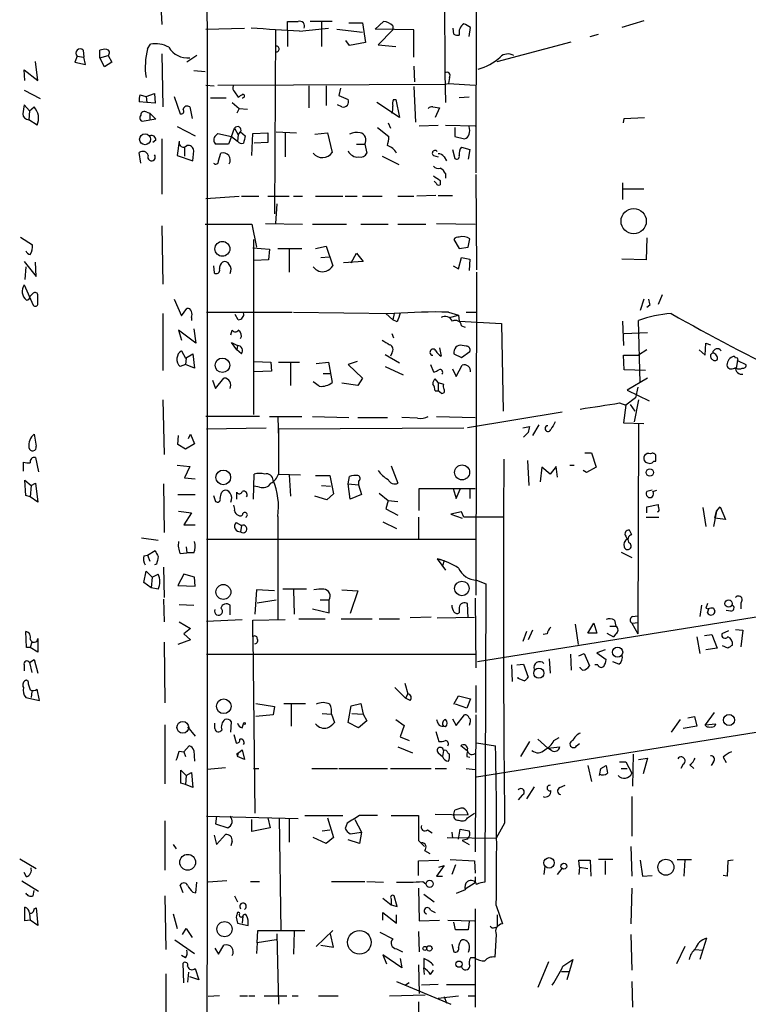
# Model space of a CAD drawing. Extents: x 12 to 744, y 11 to 879.
# Drawn here: x 430 to 511, y 653 to 763 of the extents above; entities that cross this region are included whole.
import ezdxf

# ---------------------------------------------------------------- set-up
doc = ezdxf.new("R2010")
doc.units = 0
doc.header["$MEASUREMENT"] = 0
doc.layers.add('MAIN', color=5, linetype='CONTINUOUS')

msp = doc.modelspace()

# ---------------------------------------------------------------- linework, layer by layer
at = {"layer": 'MAIN'}
for p, q in [((480.9067, 795.1893), (480.822, 746.3366)), ((477.1813, 792.734), (477.3507, 757.5126)), ((445.516, 765.7253), (445.6853, 762.9313)), ((459.74, 762.254), (459.74, 763.27)), ((464.7353, 763.27), (462.28, 763.27)), ((463.55, 763.1853), (463.55, 760.476)), ((469.5613, 762.4233), (470.4927, 763.27)), ((499.618, 763.3546), (497.1627, 762.5926)), ((450.596, 762.4233), (454.914, 762.508)), ((458.3853, 762.3386), (458.3007, 741.7646)), ((459.74, 762.254), (459.74, 760.476)), ((461.0947, 762.1693), (464.312, 762.508)), ((465.2433, 762.4233), (468.122, 762.0846)), ((466.598, 763.1006), (468.122, 763.1006)), ((468.122, 763.1006), (468.4607, 760.8993)), ((473.8793, 762.3386), (469.5613, 762.4233)), ((471.5087, 762.3386), (469.9, 760.6453)), ((471.5087, 762.762), (471.5087, 762.3386)), ((473.8793, 759.2906), (473.8793, 762.3386)), ((478.3667, 761.8306), (478.282, 762.508)), ((480.06, 761.5766), (480.2293, 762.5926)), ((466.6827, 760.5606), (466.2593, 761.1533)), ((483.1927, 758.7826), (491.49, 760.984)), ((493.6067, 761.5766), (494.538, 761.8306)), ((436.88, 760.0526), (436.9647, 759.2906)), ((438.7427, 759.206), (438.7427, 760.0526)), ((444.0767, 760.222), (444.4153, 760.73)), ((468.4607, 760.8993), (466.6827, 760.5606)), ((469.9, 760.6453), (471.8473, 760.476)), ((431.8, 756.666), (431.546, 758.7826)), ((436.2027, 759.3753), (435.9487, 758.698)), ((436.2027, 759.3753), (436.9647, 759.2906)), ((437.134, 758.444), (436.9647, 759.2906)), ((438.7427, 759.206), (439.674, 759.46)), ((439.2507, 758.19), (438.7427, 759.206)), ((439.674, 759.46), (440.0973, 758.698)), ((445.6853, 759.6293), (445.77, 753.7026)), ((449.58, 759.46), (448.4793, 758.698)), ((430.3607, 756.666), (430.276, 757.8513)), ((430.276, 757.8513), (431.8, 756.666)), ((435.9487, 758.698), (437.134, 758.444)), ((440.0973, 758.698), (439.2507, 758.19)), ((449.2413, 757.7666), (450.5113, 757.682)), ((473.8793, 758.2746), (473.964, 756.4966)), ((477.3507, 757.5126), (477.4353, 754.2106)), ((477.8587, 757.0046), (477.774, 756.3273)), ((430.276, 755.5653), (432.054, 754.634)), ((450.596, 756.158), (451.5273, 756.0733)), ((451.9507, 756.158), (477.3507, 756.2426)), ((462.1107, 756.0733), (462.1107, 753.618)), ((464.058, 756.0733), (464.058, 753.872)), ((465.6667, 755.8193), (465.4973, 754.9726)), ((473.8793, 755.9886), (474.0487, 752.0093)), ((477.3507, 756.2426), (477.774, 756.3273)), ((477.774, 756.3273), (480.7373, 756.158)), ((443.23, 755.0573), (443.9073, 754.888)), ((443.9073, 754.888), (444.8387, 755.2266)), ((443.9073, 754.888), (443.992, 754.2106)), ((444.8387, 755.2266), (444.9233, 754.126)), ((447.04, 754.888), (447.7173, 752.9406)), ((451.104, 754.7186), (452.882, 754.7186)), ((453.8133, 755.396), (454.2367, 754.8033)), ((465.4973, 754.9726), (466.5133, 754.5493)), ((471.5933, 754.5493), (471.8473, 754.5493)), ((471.8473, 754.5493), (472.2707, 752.5173)), ((480.06, 754.8033), (478.9593, 754.7186)), ((430.8687, 753.2793), (430.276, 753.9566)), ((430.8687, 753.2793), (430.784, 752.2633)), ((430.8687, 753.2793), (431.3767, 753.7026)), ((443.992, 754.2106), (443.1453, 754.2953)), ((444.9233, 754.126), (443.992, 754.2106)), ((448.818, 753.7026), (449.072, 752.4326)), ((453.5593, 754.2106), (454.3213, 753.5333)), ((454.3213, 753.5333), (454.0673, 753.0253)), ((454.3213, 753.5333), (455.2527, 753.4486)), ((465.836, 753.7026), (465.328, 753.9566)), ((472.2707, 752.5173), (469.7307, 754.2106)), ((475.996, 753.7026), (476.758, 753.618)), ((476.758, 753.618), (476.25, 752.5173)), ((431.7153, 751.6706), (430.784, 752.2633)), ((445.008, 752.348), (443.484, 752.094)), ((443.992, 753.11), (444.3307, 753.0253)), ((444.3307, 753.0253), (444.3307, 752.348)), ((444.3307, 753.0253), (445.008, 752.348)), ((497.332, 751.9246), (497.4167, 752.4326)), ((497.4167, 752.4326), (499.7027, 752.5173)), ((447.3787, 751.5013), (449.4107, 750.4853)), ((453.4747, 750.4006), (453.8133, 751.332)), ((453.8133, 751.332), (454.2367, 750.57)), ((469.8153, 751.4166), (471.0853, 750.4006)), ((471.0007, 751.9246), (471.2547, 751.332)), ((474.472, 751.586), (476.5887, 751.6706)), ((477.4353, 751.6706), (480.7373, 751.586)), ((478.4513, 751.4166), (478.4513, 750.4006)), ((445.008, 749.9773), (444.6693, 749.7233)), ((445.6853, 750.1466), (445.6853, 743.966)), ((451.6967, 750.4853), (451.9507, 750.7393)), ((451.9507, 750.7393), (453.4747, 750.4006)), ((453.4747, 750.4006), (453.136, 749.554)), ((453.4747, 750.4006), (454.152, 749.8926)), ((454.2367, 750.57), (454.152, 749.8926)), ((454.2367, 750.57), (454.4907, 750.9086)), ((454.4907, 750.9086), (454.9987, 750.4853)), ((455.7607, 748.284), (455.8453, 750.7393)), ((455.8453, 750.7393), (457.5387, 750.824)), ((457.5387, 750.824), (457.5387, 749.7233)), ((458.47, 750.9086), (460.756, 750.824)), ((459.486, 750.824), (459.486, 748.1146)), ((462.788, 750.6546), (464.2273, 750.824)), ((464.2273, 750.824), (464.7353, 748.6226)), ((478.4513, 750.4006), (479.552, 750.1466)), ((447.6327, 749.8926), (447.3787, 748.284)), ((448.2253, 749.1306), (448.2253, 748.1993)), ((453.136, 749.554), (451.6967, 749.554)), ((457.5387, 749.7233), (456.0147, 749.6386)), ((467.4447, 749.554), (468.376, 749.554)), ((468.376, 749.554), (468.63, 748.538)), ((478.1973, 748.9613), (478.4513, 747.9453)), ((479.2133, 749.2153), (480.1447, 748.9613)), ((480.1447, 748.9613), (479.9753, 747.8606)), ((443.3147, 747.4373), (443.1453, 748.6226)), ((447.3787, 748.284), (449.1567, 747.6913)), ((449.1567, 747.6913), (449.2413, 748.792)), ((452.0353, 747.6913), (452.2893, 748.538)), ((470.3233, 748.1993), (472.186, 747.268)), ((476.0807, 748.284), (476.5887, 748.1146)), ((477.266, 748.1146), (477.52, 747.6913)), ((477.4353, 746.252), (477.4353, 745.744)), ((480.822, 746.1673), (480.9067, 735.4993)), ((476.3347, 745.236), (476.1653, 745.4053)), ((476.8427, 745.49), (476.8427, 744.982)), ((497.2473, 745.236), (497.2473, 743.3733)), ((497.332, 744.5586), (499.618, 744.5586)), ((450.596, 743.458), (454.3213, 743.712)), ((454.5753, 743.712), (456.5227, 743.712)), ((457.5387, 743.712), (459.9093, 743.712)), ((460.4173, 743.712), (461.4333, 743.712)), ((462.8727, 743.712), (465.9207, 743.712)), ((466.1747, 743.712), (467.5293, 743.712)), ((468.122, 743.712), (470.3233, 743.712)), ((472.1013, 743.712), (473.8793, 743.712)), ((476.3347, 743.7966), (474.218, 743.712)), ((476.5887, 743.7966), (478.1973, 743.7966)), ((458.5547, 742.8653), (458.3853, 740.664)), ((445.6853, 740.41), (445.77, 733.8906)), ((450.5113, 740.5793), (455.7607, 740.5793)), ((455.7607, 740.5793), (456.2687, 738.0393)), ((457.2847, 740.664), (461.4333, 740.5793)), ((462.534, 740.5793), (466.344, 740.5793)), ((467.9527, 740.5793), (471.0007, 740.5793)), ((472.1013, 740.5793), (475.234, 740.5793)), ((476.4193, 740.664), (480.7373, 740.5793)), ((429.8527, 739.14), (431.2073, 738.2933)), ((479.9753, 738.0393), (480.1447, 738.9706)), ((499.9567, 739.0553), (499.872, 736.6)), ((455.8453, 737.9546), (457.708, 737.7853)), ((455.93, 738.886), (455.93, 719.328)), ((458.6393, 737.87), (461.3487, 737.87)), ((459.9093, 737.87), (459.9093, 735.2453)), ((462.8727, 737.87), (464.058, 738.124)), ((464.058, 738.124), (464.82, 735.9226)), ((478.3667, 738.886), (478.9593, 737.87)), ((478.9593, 737.87), (479.9753, 738.0393)), ((457.708, 737.7853), (457.6233, 736.6)), ((463.4653, 736.854), (464.3967, 736.9386)), ((466.852, 736.2613), (467.4447, 737.362)), ((467.4447, 737.362), (468.2067, 736.4306)), ((478.8747, 735.584), (479.2133, 736.854)), ((479.2133, 736.854), (480.1447, 736.6846)), ((430.276, 736.4306), (431.6307, 734.7373)), ((430.4453, 735.838), (430.3607, 734.3986)), ((431.6307, 734.7373), (431.546, 736.346)), ((451.4427, 735.9226), (451.5273, 735.1606)), ((457.6233, 736.6), (456.0147, 736.5153)), ((468.2067, 736.4306), (466.0053, 736.2613)), ((478.282, 735.9226), (478.8747, 735.584)), ((480.1447, 736.6846), (480.06, 735.4146)), ((499.872, 736.6), (497.1627, 736.6846)), ((480.9067, 735.2453), (480.822, 699.0926)), ((430.276, 733.806), (431.292, 731.52)), ((431.2073, 732.79), (430.9533, 732.536)), ((431.8, 731.6893), (431.8, 732.7053)), ((501.65, 732.7053), (501.2267, 731.6046)), ((447.04, 732.1973), (447.8867, 730.3346)), ((447.8867, 730.3346), (448.4793, 731.1813)), ((499.618, 732.1973), (499.1947, 730.9273)), ((500.2953, 731.52), (499.9567, 731.266)), ((445.77, 730.5886), (445.77, 724.2386)), ((448.9873, 730.1653), (448.9873, 729.8266)), ((450.6807, 730.758), (460.248, 730.758)), ((454.2367, 729.9113), (453.898, 730.504)), ((460.4173, 730.758), (471.678, 730.5886)), ((470.7467, 730.5886), (471.5087, 729.9113)), ((471.678, 730.5886), (471.5087, 729.9113)), ((477.774, 730.758), (478.8747, 730.4193)), ((477.8587, 730.1653), (478.8747, 730.4193)), ((478.8747, 730.4193), (478.9593, 729.742)), ((479.7213, 730.758), (480.822, 730.758)), ((472.0167, 729.6573), (471.5087, 729.9113)), ((478.9593, 729.742), (483.7007, 729.488)), ((479.2133, 729.234), (479.6367, 729.0646)), ((483.7007, 729.488), (483.87, 719.6666)), ((497.2473, 729.742), (497.332, 727.0326)), ((499.1947, 722.884), (499.0253, 729.8266)), ((449.4953, 727.2866), (447.548, 728.726)), ((447.548, 728.726), (447.8867, 727.6253)), ((449.2413, 728.8953), (449.4953, 727.2866)), ((453.39, 728.218), (453.5593, 728.726)), ((471.424, 728.3873), (471.5933, 727.8793)), ((497.4167, 728.3873), (500.0413, 728.472)), ((454.0673, 726.5246), (453.4747, 727.3713)), ((453.4747, 727.3713), (454.152, 727.0326)), ((454.152, 727.0326), (454.0673, 726.5246)), ((476.758, 726.7786), (476.9273, 725.8473)), ((479.7213, 726.948), (479.298, 727.0326)), ((506.476, 725.932), (506.5607, 727.2866)), ((506.5607, 727.2866), (507.0687, 727.1173)), ((447.8867, 726.44), (448.31, 725.5933)), ((448.31, 725.5933), (449.1567, 726.1013)), ((449.1567, 726.1013), (449.326, 724.4926)), ((454.5753, 726.1013), (454.0673, 726.5246)), ((470.662, 726.0166), (472.2707, 725.0853)), ((471.424, 726.186), (471.2547, 725.8473)), ((478.3667, 726.1013), (479.2133, 725.678)), ((479.2133, 725.678), (480.1447, 726.3553)), ((497.4167, 724.3233), (497.332, 725.932)), ((497.332, 725.932), (499.0253, 725.932)), ((499.9567, 726.5246), (499.0253, 725.932)), ((505.7987, 726.5246), (506.476, 725.932)), ((448.31, 724.916), (447.7173, 724.662)), ((448.3947, 725.5933), (448.31, 724.916)), ((449.326, 724.4926), (448.31, 724.916)), ((456.0147, 725.2546), (457.8773, 725.17)), ((457.8773, 725.17), (457.962, 724.154)), ((458.724, 725.17), (461.0947, 725.17)), ((460.0787, 725.0853), (460.0787, 722.5453)), ((462.9573, 725.0006), (464.312, 725.17)), ((464.312, 725.17), (464.7353, 722.884)), ((467.5293, 725.2546), (466.5133, 724.916)), ((466.5133, 724.916), (468.122, 723.392)), ((470.662, 724.662), (472.694, 723.7306)), ((475.742, 724.916), (476.0807, 724.0693)), ((478.6207, 723.5613), (479.298, 724.8313)), ((510.1167, 725.3393), (509.9473, 724.4926)), ((510.1167, 725.3393), (511.048, 724.916)), ((457.962, 724.154), (456.0147, 724.0693)), ((463.7193, 723.9), (464.4813, 723.9)), ((478.1973, 724.408), (478.6207, 723.5613)), ((499.7873, 724.2386), (497.4167, 724.3233)), ((451.358, 723.138), (451.6967, 722.2066)), ((451.6967, 722.2066), (452.628, 723.392)), ((463.296, 722.4606), (462.6187, 722.9686)), ((467.614, 722.5453), (465.836, 722.7993)), ((468.122, 723.392), (467.614, 722.5453)), ((476.5887, 722.884), (476.25, 723.3073)), ((476.5887, 722.884), (476.5887, 721.9526)), ((476.5887, 722.884), (477.1813, 722.7146)), ((500.0413, 723.392), (497.7553, 722.0373)), ((498.9407, 722.376), (498.6867, 721.1906)), ((476.25, 721.9526), (476.5887, 721.9526)), ((476.9273, 721.6986), (476.5887, 721.9526)), ((497.7553, 722.0373), (500.2107, 720.852)), ((445.77, 720.9366), (445.9393, 714.8406)), ((496.9087, 720.598), (497.586, 720.344)), ((497.586, 720.344), (497.332, 718.3966)), ((498.6867, 721.1906), (497.586, 720.344)), ((498.094, 720.4286), (498.602, 719.6666)), ((499.0253, 720.9366), (498.5173, 718.4813)), ((456.6073, 719.074), (450.596, 719.074)), ((457.708, 719.074), (461.3487, 719.074)), ((462.534, 719.074), (466.598, 718.9893)), ((476.4193, 719.074), (480.7373, 718.9893)), ((490.474, 719.582), (479.8907, 717.804)), ((480.9067, 678.7726), (734.06, 719.328)), ((458.6393, 718.9893), (458.724, 716.6186)), ((467.614, 718.9893), (470.916, 718.9893)), ((474.3027, 718.9046), (472.5247, 718.9893)), ((486.0713, 717.804), (486.8333, 717.9733)), ((487.8493, 718.1426), (487.172, 716.9573)), ((497.332, 718.3966), (499.618, 718.312)), ((499.0253, 718.312), (498.9407, 694.7746)), ((431.3767, 717.1266), (431.6307, 715.772)), ((447.4633, 715.9413), (447.548, 716.9573)), ((448.6487, 716.6186), (448.9027, 717.1266)), ((448.9027, 717.1266), (449.326, 716.026)), ((450.6807, 717.7193), (457.3693, 717.804)), ((458.724, 717.7193), (479.4673, 717.804)), ((458.724, 717.7193), (458.724, 712.6393)), ((486.664, 717.296), (486.156, 716.788)), ((448.31, 715.4333), (447.4633, 715.9413)), ((449.326, 716.026), (448.31, 715.4333)), ((493.014, 715.01), (493.776, 715.01)), ((493.776, 715.01), (494.284, 713.4013)), ((430.1913, 712.978), (430.1913, 713.994)), ((431.546, 714.502), (431.8847, 712.8933)), ((447.3787, 713.6553), (448.818, 713.486)), ((471.3393, 713.5706), (472.1013, 711.6233)), ((486.5793, 714.1633), (486.7487, 711.3693)), ((491.3207, 713.6553), (491.8287, 713.6553)), ((500.7187, 714.0786), (500.9727, 714.0786)), ((448.818, 713.486), (448.2253, 712.216)), ((455.93, 709.8453), (456.0147, 712.6393)), ((458.724, 712.6393), (461.1793, 712.5546)), ((459.9093, 712.5546), (460.0787, 710.184)), ((462.8727, 712.47), (464.4813, 712.47)), ((464.4813, 712.47), (464.9047, 710.438)), ((488.188, 713.4013), (488.0187, 711.7926)), ((489.1193, 712.6393), (488.188, 713.4013)), ((489.7967, 713.486), (489.1193, 712.6393)), ((489.966, 712.3006), (489.7967, 713.486)), ((493.1833, 712.8086), (492.8447, 713.0626)), ((494.284, 713.4013), (493.1833, 712.8086)), ((430.4453, 710.2686), (430.3607, 711.962)), ((430.3607, 711.962), (431.038, 711.3693)), ((431.038, 711.3693), (430.9533, 710.0993)), ((431.038, 711.3693), (431.546, 711.6233)), ((431.546, 711.6233), (431.8, 709.5066)), ((445.8547, 711.5386), (445.9393, 706.12)), ((448.2253, 712.216), (449.4107, 712.1313)), ((463.55, 711.3693), (464.566, 711.2846)), ((466.5133, 711.5386), (466.6827, 712.3853)), ((466.5133, 711.5386), (467.6987, 711.454)), ((466.7673, 709.8453), (466.5133, 711.5386)), ((467.6987, 711.8773), (467.6987, 711.454)), ((467.6987, 711.454), (468.0373, 710.3533)), ((430.9533, 710.0993), (430.4453, 710.2686)), ((447.4633, 710.3533), (449.4107, 710.3533)), ((451.4427, 710.2686), (451.6967, 709.5913)), ((452.374, 710.6073), (452.5433, 710.7766)), ((454.0673, 709.8453), (454.0673, 710.6073)), ((456.6073, 711.2), (456.0147, 711.2846)), ((464.9047, 710.438), (464.1427, 709.7606)), ((468.0373, 710.3533), (466.7673, 709.8453)), ((469.9847, 710.5226), (471.0007, 709.676)), ((474.472, 708.5753), (474.472, 711.0306)), ((474.472, 711.0306), (480.7373, 711.0306)), ((478.282, 711.0306), (478.6207, 709.93)), ((478.6207, 709.93), (479.044, 710.946)), ((480.1447, 711.0306), (480.1447, 709.93)), ((500.5493, 710.8613), (499.9567, 710.692)), ((500.634, 710.692), (501.0573, 710.8613)), ((431.8, 709.5066), (430.9533, 710.0993)), ((464.1427, 709.7606), (462.788, 710.184)), ((471.0007, 709.676), (470.7467, 708.7446)), ((471.0007, 709.676), (472.1013, 709.5913)), ((499.9567, 708.9986), (501.2267, 709.2526)), ((447.548, 708.4906), (448.9873, 708.3213)), ((448.9873, 708.3213), (448.1407, 706.9666)), ((470.7467, 708.7446), (472.1013, 708.0673)), ((479.2133, 708.406), (478.028, 708.152)), ((478.028, 708.152), (479.298, 707.7286)), ((479.4673, 707.8133), (479.2133, 708.406)), ((499.9567, 708.3213), (499.9567, 708.9986)), ((506.222, 708.914), (506.5607, 706.7973)), ((507.746, 708.4906), (507.4073, 706.7973)), ((507.5767, 707.7286), (507.746, 708.4906)), ((507.746, 708.4906), (508.1693, 708.9986)), ((508.1693, 708.9986), (508.762, 707.5593)), ((448.1407, 706.9666), (449.4107, 706.9666)), ((453.9827, 707.2206), (454.5753, 706.882)), ((458.6393, 707.898), (458.6393, 696.3833)), ((470.408, 707.3053), (471.932, 706.5433)), ((474.3873, 707.8133), (474.3873, 705.4426)), ((580.9827, 707.7286), (480.9913, 691.642)), ((499.872, 707.8133), (501.3113, 707.8133)), ((508.762, 707.5593), (507.5767, 707.7286)), ((454.5753, 706.882), (454.4907, 706.2046)), ((498.2633, 705.866), (498.0093, 706.374)), ((443.3993, 705.5273), (445.262, 705.2733)), ((450.6807, 705.358), (480.7373, 705.358)), ((497.586, 705.6966), (497.7553, 705.358)), ((444.0767, 703.58), (444.9233, 704.088)), ((447.7173, 703.7493), (448.4793, 703.834)), ((448.3947, 704.5113), (448.4793, 703.834)), ((449.2413, 703.834), (448.4793, 703.834)), ((497.078, 703.9186), (498.2633, 703.326)), ((443.6533, 703.4953), (444.0767, 703.58)), ((444.0767, 703.58), (444.3307, 702.9026)), ((445.0927, 702.564), (444.8387, 702.4793)), ((476.504, 703.1566), (477.266, 702.9873)), ((476.504, 703.1566), (477.4353, 701.8866)), ((477.266, 702.9873), (477.0967, 702.3946)), ((443.6533, 700.532), (443.9073, 701.802)), ((443.9073, 701.802), (444.5847, 701.1246)), ((444.5847, 701.1246), (445.262, 701.4633)), ((445.8547, 702.2253), (445.9393, 698.8386)), ((448.1407, 701.4633), (447.4633, 700.1933)), ((449.326, 701.1246), (448.1407, 701.4633)), ((444.5, 699.9393), (443.6533, 700.532)), ((444.5847, 701.1246), (444.5, 699.9393)), ((449.4107, 700.1086), (449.326, 701.1246)), ((480.9067, 700.786), (481.9227, 700.3626)), ((481.9227, 700.3626), (481.838, 667.004)), ((445.262, 699.77), (444.5, 699.9393)), ((447.4633, 700.1933), (449.4107, 700.1086)), ((456.2687, 699.6853), (456.0993, 696.976)), ((458.3007, 699.6006), (456.2687, 699.6853)), ((461.8567, 699.77), (459.232, 699.77)), ((460.4173, 699.6853), (460.502, 696.976)), ((465.836, 699.6853), (467.614, 699.6006)), ((467.614, 699.6006), (466.7673, 697.0606)), ((445.8547, 698.6693), (445.9393, 696.1293)), ((456.3533, 698.246), (458.47, 698.5846)), ((463.3807, 698.5846), (464.3967, 698.5846)), ((464.3967, 697.1453), (464.3967, 698.5846)), ((479.9753, 696.5526), (479.8907, 698.1613)), ((480.7373, 698.754), (480.822, 690.9646)), ((506.73, 698.1613), (506.5607, 697.6533)), ((510.4553, 698.246), (510.4553, 697.5686)), ((447.6327, 698.0766), (449.2413, 697.992)), ((453.3053, 696.8913), (453.3053, 697.992)), ((462.534, 697.5686), (464.3967, 697.1453)), ((478.9593, 697.738), (478.9593, 697.1453)), ((506.0527, 697.992), (505.8833, 696.722)), ((506.5607, 697.6533), (506.8147, 697.5686)), ((506.73, 697.1453), (506.8993, 697.5686)), ((507.4073, 697.6533), (507.5767, 697.3146)), ((509.3547, 697.3146), (508.8467, 697.3993)), ((447.6327, 696.1293), (448.9027, 695.3673)), ((450.6807, 696.214), (454.66, 696.3833)), ((455.8453, 696.2986), (459.486, 696.3833)), ((455.8453, 694.436), (455.8453, 696.2986)), ((461.01, 696.468), (463.9733, 696.468)), ((465.7513, 696.468), (469.2227, 696.468)), ((469.9847, 696.468), (472.2707, 696.468)), ((475.8267, 696.6373), (473.456, 696.5526)), ((476.504, 696.5526), (480.6527, 696.6373)), ((493.3527, 694.8593), (494.03, 695.96)), ((494.03, 695.96), (494.3687, 694.8593)), ((496.316, 696.2986), (496.4853, 695.6213)), ((498.2633, 695.96), (499.0253, 696.0446)), ((498.2633, 695.96), (498.9407, 694.7746)), ((498.348, 696.722), (498.9407, 696.8066)), ((430.53, 693.2506), (430.4453, 695.0286)), ((448.9027, 695.3673), (448.1407, 694.7746)), ((486.4947, 695.0286), (486.0713, 693.928)), ((487.172, 695.198), (486.664, 694.0973)), ((491.9133, 695.8753), (492.252, 693.5893)), ((494.3687, 694.8593), (493.3527, 694.8593)), ((495.4693, 694.8593), (496.2313, 694.436)), ((495.808, 695.6213), (496.4853, 695.6213)), ((509.1007, 695.1133), (508.3387, 694.7746)), ((509.8627, 695.2826), (510.7093, 695.198)), ((510.7093, 695.198), (510.4553, 693.3353)), ((431.1227, 693.8433), (430.9533, 693.2506)), ((431.8, 694.2666), (431.8, 692.7426)), ((445.9393, 693.8433), (446.024, 687.07)), ((448.9027, 694.0973), (447.4633, 693.5893)), ((448.1407, 694.7746), (448.9027, 694.0973)), ((455.8453, 694.436), (456.0993, 674.7086)), ((488.7807, 694.7746), (488.3573, 694.69)), ((496.4853, 694.7746), (496.2313, 694.436)), ((505.5447, 694.436), (505.8833, 692.5733)), ((506.3913, 694.6053), (507.238, 694.69)), ((507.238, 694.69), (507.8307, 693.166)), ((430.9533, 693.2506), (430.53, 693.2506)), ((431.8, 692.7426), (430.9533, 693.2506)), ((495.3, 692.9966), (494.3687, 692.658)), ((494.3687, 692.658), (495.3847, 691.896)), ((507.8307, 693.166), (506.5607, 692.9966)), ((509.016, 693.166), (508.4233, 693.42)), ((430.8687, 691.5573), (431.3767, 691.896)), ((430.8687, 691.5573), (431.1227, 690.4566)), ((431.3767, 691.896), (431.8, 690.372)), ((450.6807, 692.4886), (480.7373, 692.4886)), ((489.0347, 691.9806), (489.1193, 690.372)), ((491.4053, 692.4886), (491.49, 690.7106)), ((492.3367, 692.3193), (492.9293, 692.5733)), ((492.9293, 692.5733), (493.522, 691.2186)), ((496.824, 691.388), (496.1467, 691.642)), ((430.276, 691.3033), (430.276, 690.626)), ((484.8013, 691.3033), (484.886, 689.4406)), ((485.394, 691.3033), (486.156, 691.388)), ((486.156, 691.388), (486.664, 689.9486)), ((492.506, 690.9646), (492.506, 691.0493)), ((492.76, 690.7106), (492.506, 690.9646)), ((494.4533, 691.3033), (494.1147, 691.3033)), ((430.6993, 689.4406), (430.53, 689.61)), ((485.5633, 689.7793), (485.5633, 689.9486)), ((486.2407, 689.5253), (485.5633, 689.7793)), ((431.1227, 688.34), (431.038, 687.6626)), ((431.9693, 687.324), (431.7153, 688.594)), ((471.7627, 688.7633), (472.948, 687.578)), ((472.8633, 689.2713), (473.202, 688.086)), ((480.822, 689.0173), (480.822, 685.9693)), ((430.4453, 687.6626), (431.9693, 687.324)), ((473.202, 688.086), (472.948, 687.578)), ((473.456, 687.324), (472.948, 687.578)), ((478.3667, 686.9006), (478.8747, 687.832)), ((478.8747, 687.832), (480.2293, 687.4933)), ((480.2293, 687.4933), (479.806, 686.4773)), ((456.184, 686.9853), (458.3007, 686.6466)), ((458.3007, 686.6466), (458.1313, 685.7153)), ((459.3167, 686.9853), (461.772, 686.9853)), ((460.1633, 686.9006), (460.1633, 684.4453)), ((466.5133, 684.8686), (466.852, 686.7313)), ((466.852, 686.7313), (467.9527, 686.9853)), ((467.9527, 686.9853), (468.2067, 685.8)), ((479.806, 686.4773), (478.536, 686.9006)), ((453.39, 683.768), (453.4747, 684.9533)), ((458.1313, 685.7153), (456.184, 685.546)), ((463.6347, 685.8846), (464.6507, 685.8)), ((464.6507, 685.8), (464.9893, 684.8686)), ((466.9367, 685.8846), (468.2067, 685.8)), ((468.63, 685.038), (467.6987, 684.276)), ((468.2067, 685.8), (468.63, 685.038)), ((471.8473, 685.2073), (472.7787, 684.53)), ((478.1973, 685.292), (478.6207, 684.53)), ((478.6207, 684.53), (479.552, 685.7153)), ((480.822, 685.7153), (480.7373, 670.3906)), ((503.682, 685.2073), (502.666, 683.768)), ((504.5287, 685.3766), (505.2907, 685.546)), ((505.2907, 685.546), (505.5447, 684.4453)), ((507.492, 685.9693), (506.476, 684.6146)), ((446.024, 684.6146), (446.024, 678.0106)), ((448.564, 684.3606), (449.4107, 683.3446)), ((451.612, 684.1913), (451.612, 684.784)), ((454.66, 684.276), (454.8293, 684.6993)), ((467.6987, 684.276), (466.5133, 684.8686)), ((472.7787, 684.53), (472.3553, 683.26)), ((476.3347, 683.8526), (476.6733, 682.752)), ((477.4353, 684.3606), (477.1813, 684.4453)), ((480.1447, 684.784), (480.06, 684.53)), ((505.5447, 684.4453), (504.0207, 684.1913)), ((506.476, 684.6146), (507.6613, 684.6993)), ((506.5607, 684.4453), (506.476, 684.6146)), ((453.7287, 683.514), (453.9827, 682.5826)), ((472.3553, 683.26), (473.3713, 682.8366)), ((486.8333, 682.752), (485.8173, 681.0586)), ((487.7647, 683.006), (488.8653, 681.99)), ((489.5427, 682.8366), (490.1353, 683.1753)), ((447.6327, 681.6513), (448.1407, 681.5666)), ((448.1407, 681.5666), (448.7333, 682.244)), ((449.2413, 681.736), (449.326, 680.5506)), ((454.0673, 681.3126), (454.66, 681.8206)), ((454.66, 681.8206), (454.914, 680.72)), ((472.1013, 682.1593), (473.71, 681.482)), ((477.1813, 681.736), (477.0967, 681.0586)), ((479.8907, 681.6513), (479.1287, 682.244)), ((480.9067, 682.5826), (483.0233, 682.244)), ((488.8653, 681.99), (490.22, 682.1593)), ((489.2887, 681.736), (488.8653, 681.99)), ((492.0827, 682.244), (492.4213, 682.498)), ((448.1407, 681.5666), (448.31, 681.0586)), ((454.0673, 681.3126), (454.152, 681.0586)), ((454.152, 681.228), (454.152, 681.0586)), ((454.914, 680.72), (454.152, 681.0586)), ((476.5887, 681.482), (477.0967, 681.0586)), ((477.6893, 681.482), (477.8587, 681.3126)), ((479.806, 681.0586), (480.1447, 680.974)), ((498.4327, 681.3126), (498.348, 677.7566)), ((499.0253, 680.72), (500.0413, 680.8893)), ((500.0413, 680.8893), (499.5333, 679.1113)), ((508.508, 680.974), (508.8467, 680.3813)), ((447.802, 678.0953), (447.802, 679.5346)), ((447.802, 679.5346), (448.3947, 678.942)), ((452.7973, 679.7886), (450.7653, 679.6193)), ((455.93, 679.704), (456.5227, 679.704)), ((462.4493, 679.704), (465.328, 679.704)), ((465.4973, 679.704), (470.916, 679.704)), ((471.2547, 679.704), (475.8267, 679.704)), ((476.25, 679.704), (477.52, 679.704)), ((479.7213, 679.704), (480.7373, 679.6193)), ((493.3527, 680.0426), (493.776, 678.2646)), ((494.792, 679.704), (495.3847, 680.0426)), ((496.9087, 680.466), (497.586, 680.466)), ((497.078, 679.704), (497.7553, 679.704)), ((497.586, 680.466), (498.2633, 679.196)), ((504.0207, 680.212), (503.7667, 679.704)), ((504.7827, 680.1273), (505.206, 679.704)), ((507.4073, 680.466), (507.1533, 680.0426)), ((448.3947, 678.942), (448.31, 677.926)), ((448.3947, 678.942), (448.9873, 679.2806)), ((448.9873, 679.2806), (449.1567, 677.5873)), ((448.31, 677.926), (447.802, 678.0953)), ((449.1567, 677.5873), (448.31, 677.926)), ((487.3413, 677.672), (486.4947, 676.3173)), ((490.22, 677.5873), (490.8127, 677.8413)), ((485.9867, 676.7406), (485.5633, 676.2326)), ((498.2633, 676.5713), (498.2633, 672.1686)), ((478.3667, 674.624), (478.4513, 675.0473)), ((450.6807, 674.37), (460.9253, 674.116)), ((451.7813, 674.37), (451.6967, 673.5233)), ((455.7607, 672.6766), (455.7607, 674.0313)), ((457.5387, 674.2006), (457.7927, 673.1)), ((458.8087, 674.2006), (458.978, 661.5853)), ((459.9093, 674.116), (459.9093, 671.4913)), ((461.6873, 674.4546), (465.9207, 674.4546)), ((464.2273, 674.2006), (464.9047, 671.9993)), ((467.2753, 674.0313), (468.0373, 672.592)), ((471.3393, 674.4546), (474.3873, 674.4546)), ((476.25, 674.624), (479.9753, 674.5393)), ((479.8907, 674.2006), (480.6527, 674.7086)), ((446.024, 673.862), (446.024, 668.3586)), ((451.6967, 673.5233), (453.0513, 673.1)), ((457.7927, 673.1), (455.7607, 672.6766)), ((463.6347, 672.7613), (464.4813, 672.846)), ((466.4287, 673.608), (466.1747, 673.0153)), ((475.4033, 672.846), (475.9113, 672.5073)), ((478.8747, 671.83), (479.044, 672.9306)), ((479.044, 672.9306), (480.06, 672.7613)), ((484.0393, 673.608), (483.108, 671.9146)), ((451.5273, 672.2533), (451.7813, 671.2373)), ((451.7813, 671.2373), (452.7973, 672.338)), ((464.058, 671.322), (462.6187, 671.9993)), ((464.9047, 671.9993), (464.058, 671.322)), ((467.7833, 671.322), (466.5133, 671.7453)), ((466.7673, 672.4226), (468.0373, 672.592)), ((468.0373, 672.592), (467.7833, 671.322)), ((477.6047, 671.9993), (483.108, 671.9146)), ((478.1127, 672.592), (478.1973, 671.9146)), ((479.8907, 671.83), (479.298, 671.6606)), ((446.9553, 671.2373), (447.294, 670.7293)), ((453.5593, 671.576), (453.39, 671.068)), ((474.3873, 671.6606), (475.0647, 670.9833)), ((479.298, 671.6606), (480.06, 671.2373)), ((498.1787, 670.9833), (498.2633, 667.6813)), ((429.768, 669.6286), (431.6307, 668.528)), ((475.0647, 670.56), (475.6573, 670.2213)), ((477.9433, 669.544), (480.6527, 669.3746)), ((496.1467, 669.544), (494.538, 669.544)), ((503.3433, 669.544), (504.952, 669.544)), ((474.3873, 669.3746), (476.6733, 669.4593)), ((474.3873, 667.766), (474.3873, 669.3746)), ((477.266, 668.8666), (476.4193, 667.6813)), ((476.6733, 668.6973), (477.266, 668.8666)), ((478.536, 668.9513), (478.1127, 667.8506)), ((480.6527, 669.3746), (480.7373, 668.02)), ((488.5267, 668.782), (488.442, 667.8506)), ((489.966, 667.8506), (490.474, 668.528)), ((492.4213, 668.6973), (492.3367, 669.4593)), ((492.3367, 669.4593), (493.6067, 669.4593)), ((492.4213, 668.6973), (492.3367, 667.8506)), ((492.4213, 668.6973), (493.3527, 668.528)), ((493.6067, 669.4593), (493.6913, 667.6813)), ((495.3, 669.3746), (495.3, 667.8506)), ((499.1947, 669.4593), (499.4487, 667.6813)), ((504.19, 669.4593), (504.1053, 667.6813)), ((509.016, 669.3746), (508.9313, 667.6813)), ((509.6087, 669.4593), (509.016, 669.3746)), ((430.53, 667.5966), (430.276, 668.1046)), ((476.4193, 667.6813), (477.0967, 667.6813)), ((480.7373, 667.5966), (480.7373, 666.9193)), ((499.4487, 667.6813), (500.5493, 667.766)), ((508.9313, 667.6813), (508.508, 667.766)), ((430.022, 667.1733), (431.8847, 665.988)), ((448.056, 665.8186), (447.7173, 666.6653)), ((449.4953, 665.8186), (449.58, 667.004)), ((452.9667, 667.1733), (450.85, 667.004)), ((455.5913, 667.0886), (456.6073, 667.0886)), ((464.6507, 667.0886), (468.376, 667.0886)), ((468.63, 667.0886), (470.4927, 667.004)), ((474.3873, 666.3266), (474.472, 662.686)), ((474.8953, 667.0886), (475.234, 666.8346)), ((480.7373, 666.9193), (479.6367, 666.242)), ((498.2633, 666.3266), (498.1787, 662.3473)), ((431.292, 665.48), (431.3767, 666.0726)), ((446.024, 665.48), (446.1087, 659.4686)), ((449.1567, 665.9033), (449.4953, 665.8186)), ((453.8133, 665.48), (454.152, 664.8026)), ((470.408, 665.226), (471.3393, 664.464)), ((471.3393, 665.1413), (471.3393, 664.464)), ((472.0167, 664.2946), (471.678, 665.48)), ((474.98, 665.6493), (476.1653, 664.8026)), ((479.6367, 666.1573), (478.6207, 665.734)), ((430.3607, 662.686), (430.3607, 664.21)), ((431.3767, 664.0406), (431.6307, 664.1253)), ((431.6307, 664.1253), (431.8, 662.178)), ((471.3393, 664.464), (472.0167, 664.2946)), ((480.7373, 664.0406), (480.7373, 653.034)), ((483.108, 664.3793), (483.7853, 662.3473)), ((430.8687, 663.448), (430.9533, 662.7706)), ((446.9553, 663.448), (447.3787, 661.8393)), ((453.9827, 663.1093), (454.152, 662.432)), ((454.7447, 663.194), (454.66, 662.432)), ((470.408, 662.7706), (470.408, 663.6173)), ((470.408, 663.6173), (471.932, 662.432)), ((471.932, 662.432), (471.932, 663.3633)), ((475.742, 663.8713), (476.25, 663.6173)), ((483.1927, 663.3633), (483.1927, 662.0086)), ((430.9533, 662.7706), (430.3607, 662.686)), ((431.8, 662.178), (430.9533, 662.7706)), ((447.9713, 661.162), (448.3947, 661.8393)), ((448.3947, 661.8393), (449.072, 660.8233)), ((454.152, 662.432), (455.3373, 662.178)), ((474.472, 662.686), (476.758, 662.7706)), ((477.6893, 662.7706), (480.6527, 662.686)), ((478.536, 661.67), (478.3667, 662.5166)), ((480.06, 662.6013), (479.9753, 661.67)), ((482.9387, 661.924), (483.1927, 662.0086)), ((456.3533, 660.2306), (456.438, 661.5853)), ((456.438, 661.5853), (461.6873, 661.5853)), ((458.5547, 661.2466), (458.724, 653.3726)), ((460.502, 661.5006), (460.4173, 658.9606)), ((464.82, 661.5853), (462.9573, 659.8073)), ((464.9047, 659.7226), (464.566, 661.2466)), ((470.0693, 661.416), (471.5087, 660.654)), ((474.3873, 661.5006), (474.472, 659.2146)), ((479.9753, 661.67), (478.536, 661.67)), ((483.108, 661.162), (482.9387, 658.622)), ((498.1787, 661.162), (498.2633, 657.1826)), ((506.6453, 660.7386), (505.8833, 658.368)), ((447.1247, 660.5693), (449.326, 659.0453)), ((451.612, 659.638), (452.0353, 658.9606)), ((452.0353, 658.9606), (452.628, 659.9766)), ((456.3533, 660.2306), (456.2687, 659.0453)), ((458.47, 660.5693), (456.3533, 660.2306)), ((463.4653, 659.9766), (464.9047, 659.7226)), ((478.1127, 660.0613), (478.3667, 659.2146)), ((504.19, 659.8073), (503.2587, 657.86)), ((448.31, 658.5373), (447.8867, 658.7913)), ((472.5247, 657.4366), (470.408, 658.876)), ((470.408, 658.876), (470.8313, 657.86)), ((471.932, 659.5533), (472.6093, 659.2146)), ((480.06, 659.4686), (479.9753, 659.13)), ((480.6527, 658.5373), (480.2293, 658.5373)), ((505.3753, 659.4686), (506.222, 659.384)), ((448.1407, 655.7433), (448.056, 657.9446)), ((472.3553, 658.4526), (472.5247, 657.4366)), ((474.3873, 657.7753), (474.472, 654.558)), ((474.98, 658.4526), (474.98, 657.4366)), ((475.0647, 656.6746), (474.98, 657.4366)), ((488.95, 658.114), (487.7647, 655.2353)), ((490.5587, 657.606), (491.6593, 658.368)), ((491.6593, 658.368), (490.982, 656.082)), ((446.1087, 656.7593), (446.1087, 650.6633)), ((448.6487, 656.9286), (448.564, 655.828)), ((449.834, 656.082), (448.818, 656.4206)), ((449.4107, 657.352), (449.834, 656.082)), ((475.742, 656.6746), (476.0807, 657.1826)), ((490.3893, 657.0133), (491.3207, 657.0133)), ((471.932, 655.9126), (478.028, 653.3726)), ((473.3713, 655.7433), (472.948, 655.4893)), ((476.5887, 655.574), (474.726, 655.4893)), ((477.52, 655.574), (480.6527, 655.574)), ((498.2633, 655.9126), (498.348, 653.034)), ((452.12, 654.304), (450.85, 654.2193)), ((454.406, 654.304), (455.2527, 654.304)), ((455.422, 654.304), (456.0993, 654.304)), ((457.1153, 654.304), (459.6553, 654.304)), ((460.248, 654.304), (460.9253, 654.304)), ((463.2113, 654.304), (465.4127, 654.304)), ((471.17, 654.304), (475.1493, 654.3886)), ((476.5887, 654.05), (478.8747, 654.304)), ((477.266, 654.2193), (477.52, 653.4573)), ((479.9753, 654.304), (480.6527, 654.304))]:
    msp.add_line(p, q, dxfattribs=at)
for centre, radius in [((443.8049, 750.0969), 0.6114), ((498.477, 740.9293), 1.4115), ((452.4538, 737.8376), 0.8312), ((452.4579, 724.8169), 0.81), ((479.2814, 712.8345), 0.8367), ((452.5497, 712.282), 0.8204), ((500.2948, 712.8202), 0.4057), ((479.2556, 699.8547), 0.8142), ((452.5629, 699.4616), 0.8362), ((509.1055, 698.1638), 0.4095), ((496.6818, 692.7371), 0.5671), ((487.8664, 690.3765), 0.5674), ((452.6062, 686.6787), 0.8208), ((448.0247, 684.3224), 0.6585), ((509.1481, 685.135), 0.6164), ((454.9139, 684.7629), 0.1058), ((448.5672, 669.2317), 0.8871), ((489.0109, 669.165), 0.5895), ((502.0836, 668.6803), 0.8951), ((490.6678, 668.7932), 0.3284), ((475.6492, 666.823), 0.3998), ((452.6958, 661.7539), 0.8483), ((467.7893, 660.2821), 1.3189), ((475.1069, 659.5957), 0.2158), ((475.615, 659.5957), 0.2993), ((478.9229, 657.8401), 0.3491)]:
    msp.add_circle(centre, radius, dxfattribs=at)
for centre, radius, start, end in [((-37056.5585, 710.5906), 37507.3625, 359.85310004, 0.08228307), ((460.3327, 1059.5697), 296.3003, 269.885389, 270.114592), ((461.0983, 762.7417), 0.5559, 335.140637, 108.131834), ((470.3669, 761.7483), 1.5269, 41.598948, 85.274065), ((395.5556, -242.844), 1007.148, 86.2689008, 86.5777679), ((480.1309, 762.014), 1.2018, 123.515531, 192.884562), ((477.0971, 757.853), 5.6811, 56.540981, 65.341367), ((478.7898, 762.6768), 0.9461, 243.434949, 280.320555), ((436.5414, 759.7139), 0.4789, 45.008459, 224.991541), ((439.2929, 758.5724), 1.5791, 82.29219, 110.390429), ((439.4369, 759.7606), 0.3828, 308.264816, 79.79691), ((451.9134, 758.1962), 8.0943, 165.506225, 188.465559), ((444.9655, 757.7661), 3.0145, 60.557348, 100.516326), ((448.5498, 761.633), 2.4418, 210.565361, 276.305987), ((458.508, 760.1911), 0.3102, 262.962059, 113.300454), ((479.5278, 763.6447), 5.9149, 285.173644, 312.59786), ((484.4102, 758.3239), 1.3065, 60.411235, 132.276344), ((477.5623, 757.2162), 0.3642, 324.476953, 125.523047), ((454.2365, 755.8616), 0.6292, 160.338213, 227.731211), ((444.7135, 754.5067), 1.5824, 159.637627, 187.677432), ((369.808, 881.9842), 152.6538, 303.578089, 303.807251), ((454.7023, 754.9303), 0.2159, 258.700477, 78.674454), ((465.9629, 754.2953), 0.6062, 257.915146, 24.7725), ((473.0751, 753.9991), 1.5807, 159.629778, 187.700518), ((684.1952, 711.123), 257.5067, 170.424926, 170.654106), ((430.0402, 752.4357), 1.8415, 335.451504, 43.468604), ((447.8232, 753.2369), 0.3147, 250.332702, 42.282263), ((448.5217, 753.3216), 0.4827, 52.12814, 164.745922), ((469.9405, 753.5759), 1.5824, 339.637627, 7.677432), ((475.8689, 753.2371), 0.4825, 74.728219, 142.130224), ((430.8263, 752.9829), 0.7208, 183.364127, 266.635873), ((443.6251, 752.4891), 0.4195, 137.724474, 250.347095), ((443.7381, 752.7712), 0.4234, 53.151755, 179.986468), ((454.1451, 751.1093), 0.3996, 329.855015, 146.130983), ((479.0443, 751.078), 1.1004, 337.370923, 22.624271), ((444.5152, 750.0257), 0.4952, 354.390726, 111.872304), ((452.12, 750.0196), 0.6293, 132.269402, 227.724474), ((666.6129, 707.7072), 215.8947, 168.571593, 168.80075), ((467.5294, 748.9619), 1.8927, 79.69407, 116.574528), ((467.6895, 750.016), 0.8275, 326.060279, 77.54254), ((466.806, 750.5916), 4.2836, 343.63386, 357.444387), ((479.4672, 750.7394), 0.5988, 278.140927, 351.859073), ((448.1017, 749.7148), 0.5016, 159.238058, 318.831267), ((448.6448, 748.8112), 0.5968, 358.156414, 106.099686), ((454.6599, 750.217), 0.6027, 212.566713, 286.324089), ((470.4188, 747.755), 1.7038, 27.359146, 73.032762), ((476.25, 748.538), 0.3053, 33.684862, 236.315138), ((480.056, 748.4852), 1.115, 139.094937, 190.39585), ((443.5263, 748.0723), 0.6693, 18.437656, 124.696778), ((444.53, 748.0857), 0.4186, 151.727052, 42.502882), ((452.5235, 747.7634), 0.8092, 329.492813, 106.822671), ((463.6468, 749.3356), 1.3012, 217.804311, 326.774004), ((467.5673, 749.2606), 1.1535, 203.96955, 276.540952), ((467.882, 748.9473), 0.8527, 257.585625, 331.312851), ((476.6733, 747.776), 0.6826, 29.738635, 97.11981), ((478.663, 748.1781), 0.3147, 227.717737, 19.667298), ((451.7044, 747.6451), 0.3342, 218.450945, 7.948212), ((476.631, 747.4795), 0.6693, 214.689739, 288.440363), ((476.1224, 745.5317), 1.4975, 28.750617, 61.249383), ((603.4616, 936.2437), 228.9527, 236.19532, 236.424503), ((476.7157, 745.363), 0.4016, 198.434949, 288.434949), ((478.8535, 738.5686), 0.5811, 79.509959, 146.895121), ((479.3826, 737.8697), 1.3389, 55.307012, 108.429536), ((429.2581, 738.1634), 1.9535, 330.201278, 3.812709), ((431.0697, 737.8487), 0.6663, 200.439306, 259.93972), ((453.0858, 735.611), 0.9662, 130.47072, 181.601349), ((452.7127, 735.8379), 0.5681, 26.574073, 116.56054), ((452.5009, 735.5205), 0.9191, 331.075585, 38.44854), ((463.697, 736.6002), 1.3205, 215.254709, 285.865532), ((463.254, 737.15), 1.9897, 293.83384, 321.91135), ((451.7813, 735.4316), 0.3714, 226.854644, 24.225635), ((431.2498, 733.0863), 1.2109, 143.533247, 233.52663), ((430.5299, 732.536), 0.4234, 270.013532, 0), ((431.4895, 732.6488), 0.3156, 10.312965, 153.418709), ((431.5158, 731.6953), 0.2843, 218.071195, 358.790557), ((448.5471, 730.7327), 0.4537, 14.017867, 98.594459), ((669.5061, 774.1763), 174.5046, 193.919653, 194.148876), ((448.3526, 730.504), 0.7194, 331.913927, 28.079046), ((454.238, 730.5217), 0.6104, 269.877974, 14.379996), ((476.2708, 675.0841), 55.6942, 88.453385, 94.730246), ((726.1858, 645.5154), 267.7346, 161.45385, 161.683033), ((477.3507, 729.3188), 0.9465, 26.559637, 116.573173), ((503.4954, 717.5474), 13.0675, 93.639021, 110.003447), ((684.5838, 1058.636), 375.1122, 240.989559, 243.315258), ((478.5359, 729.1493), 0.6826, 7.127098, 119.738635), ((453.898, 728.9799), 0.4233, 216.856362, 323.143638), ((453.898, 728.1333), 0.6826, 330.254078, 60.254078), ((454.141, 726.4657), 0.567, 320.001624, 88.888385), ((597.7355, 939.0276), 246.8295, 238.922623, 239.151826), ((470.9477, 726.5564), 0.6033, 322.129181, 68.380224), ((479.1286, 726.2707), 0.7805, 77.464822, 192.535178), ((479.7552, 726.5246), 0.4247, 336.507351, 94.577686), ((448.4655, 725.4878), 1.1143, 121.293556, 227.822462), ((476.025, 726.2796), 0.3488, 27.380568, 265.230902), ((477.6472, 727.1597), 1.4969, 208.737847, 241.253601), ((507.4408, 725.8272), 0.3777, 108.219101, 237.521826), ((507.8286, 726.1656), 0.5063, 32.823633, 177.690846), ((507.2681, 725.5992), 0.5893, 342.702821, 84.684104), ((509.9698, 724.8126), 1.0494, 115.138935, 188.251333), ((509.651, 725.5933), 0.2117, 0, 126.875312), ((479.5135, 724.1446), 0.7197, 353.994744, 107.422886), ((507.5728, 725.7357), 0.4046, 214.14965, 309.604292), ((509.4333, 725.0189), 0.6159, 215.411159, 314.197517), ((510.5943, 724.5388), 0.7326, 176.987624, 279.031583), ((509.9897, 725.4663), 0.1796, 315, 135), ((510.7234, 724.8172), 0.3393, 253.087238, 16.928918), ((476.0213, 725.0263), 0.9588, 273.551733, 312.844497), ((476.8003, 724.041), 0.3096, 313.166742, 114.221838), ((510.286, 725.1283), 0.7203, 241.951376, 298.048624), ((452.5956, 722.5873), 0.8054, 331.78983, 87.69432), ((463.4782, 724.4994), 2.0469, 264.893254, 307.889959), ((476.9529, 722.6553), 0.9587, 137.151439, 176.453861), ((474.7254, 721.8677), 1.527, 3.187323, 33.684864), ((478.1131, 722.5454), 0.947, 169.708141, 206.556934), ((477.0437, 721.9527), 0.2794, 245.388083, 37.292298), ((325.3559, 1820.9436), 1113.6385, 278.6323552, 278.861536), ((474.6413, 720.7667), 1.8927, 259.69407, 296.574528), ((656.0559, 675.3141), 174.5167, 165.851148, 166.080355), ((488.8899, 717.7305), 0.3284, 94.295677, 343.02169), ((701.1512, 591.047), 246.8725, 148.922651, 149.151814), ((432.5532, 715.7918), 1.7793, 131.393128, 186.104069), ((431.2073, 715.6874), 0.4318, 191.328152, 11.299523), ((500.1683, 714.4058), 0.561, 67.82875, 227.224802), ((500.5917, 714.5443), 0.4359, 29.058434, 119.058434), ((331.6227, 714.4173), 169.3503, 359.885409, 0.114591), ((430.7839, 715.8554), 1.9535, 252.340475, 274.974823), ((431.419, 714.0363), 0.4827, 74.745922, 195.254078), ((2670.781, 698.5131), 2186.8835, 179.5855296, 180.6525213), ((542.3913, 840.9092), 133.8752, 251.443679, 251.672862), ((500.2527, 714.3754), 0.5524, 274.422569, 327.506537), ((456.6073, 710.6082), 2.1158, 73.732105, 106.265296), ((457.4023, 711.9385), 0.7294, 1.846344, 106.101847), ((456.9388, 713.2662), 1.8921, 299.736994, 340.650503), ((467.3603, 710.0967), 2.3868, 83.898391, 106.492768), ((467.5575, 712.1595), 0.3156, 296.581292, 79.687035), ((472.3307, 714.5917), 2.8717, 212.173097, 242.409656), ((456.9884, 712.1734), 1.0453, 248.618947, 328.248509), ((451.2733, 709.041), 7.4542, 351.17962, 23.070412), ((471.7626, 712.3852), 0.8338, 203.961094, 293.967373), ((282.9349, 752.601), 174.5654, 345.851179, 346.080322), ((452.7973, 710.2685), 0.5681, 26.574073, 116.56054), ((452.5859, 709.9511), 0.9188, 331.066536, 38.464051), ((454.3495, 710.7484), 0.3155, 206.565051, 349.704897), ((454.8293, 710.323), 0.406, 326.556575, 114.646016), ((500.2953, 710.4379), 0.4233, 143.113861, 36.878017), ((451.9084, 709.8241), 0.3147, 227.717737, 19.667298), ((452.8821, 708.7448), 0.9465, 349.683783, 26.559637), ((501.692, 709.1255), 0.4823, 164.721961, 217.88436), ((454.3921, 708.6273), 0.5811, 185.133731, 254.490666), ((454.4604, 708.2428), 0.2843, 218.11535, 358.750695), ((454.9669, 708.0673), 0.2793, 294.620458, 142.695275), ((501.0149, 708.7023), 0.3225, 293.217258, 23.193924), ((454.406, 706.7973), 0.5987, 135, 278.132809), ((481.6686, -392.8858), 1100.7013, 89.8854085, 90.1145863), ((454.7749, 706.5131), 0.4194, 227.347744, 118.416404), ((497.9356, 705.9491), 0.4312, 80.159803, 215.83885), ((498.3692, 705.3368), 0.5397, 101.316179, 228.176915), ((450.0038, 704.723), 2.4852, 171.18127, 203.066602), ((447.7935, 704.5684), 1.6234, 333.103489, 19.264229), ((498.0492, 704.7494), 0.6758, 115.776436, 200.62848), ((497.8037, 704.596), 0.3962, 192.345269, 58.733619), ((614.4325, 788.4192), 189.3281, 206.450446, 206.679643), ((445.0085, 703.1991), 1.3872, 167.671, 211.258436), ((656.832, 660.6614), 215.8457, 168.576788, 168.805966), ((474.7683, 695.8326), 7.5269, 56.936562, 76.667555), ((443.569, 700.6167), 1.8929, 333.429534, 26.567759), ((480.963, 703.0718), 2.2865, 204.032711, 268.589072), ((463.5078, 696.4254), 3.3577, 84.939051, 103.862835), ((463.7334, 698.9938), 0.7794, 328.328924, 84.802909), ((479.5661, 697.6392), 0.6148, 58.129958, 170.752176), ((510.2014, 698.5847), 0.4233, 306.856362, 143.143638), ((452.0179, 697.2995), 0.4459, 155.556045, 52.508185), ((452.9013, 697.5108), 0.6283, 49.984264, 166.892617), ((479.6348, 698.076), 1.5244, 183.158773, 213.708832), ((478.7015, 697.4568), 0.4043, 214.114473, 309.611441), ((507.1345, 697.3241), 0.4423, 203.846732, 358.769276), ((507.2379, 696.7234), 0.9452, 79.675635, 116.597581), ((509.3481, 697.6761), 0.3616, 271.045948, 60.889987), ((495.7762, 695.526), 0.9425, 55.058778, 114.544581), ((498.5375, 696.3152), 0.4487, 114.977557, 232.333315), ((430.3554, 694.399), 0.636, 340.052295, 81.87372), ((490.4061, 694.3702), 1.675, 135.863544, 166.028469), ((496.2595, 695.198), 0.4798, 298.071082, 61.923298), ((431.3728, 694.2628), 0.4272, 190.902243, 0.50964), ((456.0691, 694.2606), 0.2843, 1.209443, 141.912942), ((456.0288, 694.0549), 0.3874, 280.48609, 33.119959), ((508.7144, 694.6793), 0.3876, 165.766569, 321.106964), ((508.6967, 693.6576), 0.8413, 349.522164, 67.696541), ((593.9199, 566.3354), 152.6259, 123.57026, 123.799443), ((430.5724, 691.4303), 0.3224, 23.200924, 203.193924), ((487.9692, 691.008), 0.6629, 44.498812, 198.713718), ((493.8601, 691.9809), 1.527, 326.315136, 356.812677), ((496.3582, 692.1078), 0.8573, 302.907883, 20.212647), ((492.7513, 691.5491), 0.8386, 270.594461, 336.788849), ((494.8484, 691.4445), 0.4196, 199.665766, 312.276444), ((430.6782, 689.0596), 0.57, 105.069981, 211.322346), ((432.9562, 689.5558), 2.2598, 182.922039, 207.586725), ((485.9446, 690.2447), 0.778, 292.371723, 337.628278), ((431.4192, 688.467), 1.2631, 166.433519, 219.555259), ((431.2757, 689.0789), 0.6545, 240.489651, 312.194781), ((473.1314, 687.6391), 0.4524, 315.850821, 81.022765), ((463.7193, 685.4616), 1.6283, 62.097241, 117.902759), ((462.9149, 686.0962), 1.7609, 350.31622, 27.18205), ((453.4846, 684.3457), 1.1568, 131.856887, 196.249506), ((452.9243, 684.5722), 0.6695, 34.698943, 108.426829), ((603.5039, 727.3033), 133.8752, 198.327138, 198.556321), ((477.5623, 684.7416), 0.4827, 105.254078, 217.87186), ((476.991, 684.784), 0.6137, 316.379798, 43.613443), ((479.6198, 685.2667), 0.4537, 14.017867, 98.594459), ((479.8329, 685.0418), 0.4046, 320.415647, 55.850351), ((452.0161, 684.2105), 0.4045, 182.720248, 332.224967), ((454.7445, 684.8685), 0.5985, 188.116564, 261.883436), ((463.8755, 685.5293), 1.3017, 219.613962, 285.679375), ((463.4233, 686.096), 1.9897, 293.83384, 321.91135), ((477.0755, 685.0167), 0.5811, 213.104879, 280.490041), ((507.0265, 685.5891), 1.235, 247.841929, 275.892934), ((507.221, 684.8094), 0.4539, 261.421795, 345.960695), ((454.0814, 682.9072), 0.3393, 253.087238, 16.928918), ((454.4888, 682.6177), 0.397, 329.023872, 102.037306), ((476.8851, 684.3184), 1.5807, 262.299482, 290.370222), ((477.3648, 682.4557), 0.3874, 326.880041, 79.51391), ((487.5518, 683.8115), 2.2168, 296.089977, 333.910024), ((491.744, 682.4496), 0.3962, 102.345269, 328.741124), ((493.099, 682.2436), 1.557, 112.38634, 157.61366), ((193.4559, 765.8208), 267.7505, 341.448768, 341.677944), ((448.6485, 681.6512), 0.5988, 8.140927, 81.859073), ((476.8318, 681.7331), 0.3495, 0.475405, 225.92741), ((477.3083, 681.355), 0.4016, 18.434949, 108.434949), ((479.4438, 681.9194), 0.4524, 8.977235, 134.149179), ((480.7363, 681.2281), 0.9456, 153.413271, 190.325982), ((480.3979, 681.8134), 0.5371, 160.802592, 309.20307), ((-42.1559, 670.8215), 525.3034, 359.29732, 1.245971), ((487.7647, 682.498), 1.0196, 228.363661, 318.363661), ((489.6256, 682.2308), 0.5987, 235.749789, 353.140883), ((454.152, 681.3127), 0.0847, 270, 180.067646), ((477.7826, 681.2675), 0.717, 196.938814, 269.312707), ((476.2905, 681.1012), 1.5824, 339.637627, 7.677432), ((503.7996, 680.5836), 0.4324, 300.752418, 149.258971), ((503.5553, 681.6933), 1.9897, 308.08865, 336.16616), ((507.1171, 680.7442), 0.402, 316.209443, 96.914657), ((510.3575, 679.0954), 2.6363, 110.383071, 134.552782), ((502.7248, 677.5417), 8.2222, 164.752888, 170.19434), ((707.1144, 721.9433), 215.8359, 191.194034, 191.423222), ((495.0272, 679.8263), 0.8215, 240.501672, 309.888624), ((497.4264, 679.5183), 0.8968, 219.987992, 338.93772), ((485.8597, 677.0974), 0.3788, 289.592765, 141.484281), ((488.5871, 677.1519), 0.6244, 248.406467, 8.908706), ((489.0876, 677.5344), 0.3085, 84.102776, 292.159978), ((490.3576, 677.2169), 0.3952, 110.379542, 262.306667), ((479.4981, 673.0434), 2.2608, 92.925809, 117.581727), ((478.917, 674.3277), 1.0792, 11.306809, 64.436911), ((452.7931, 673.812), 0.7574, 289.932693, 47.45052), ((678.7558, 335.3816), 399.3493, 121.89003, 122.119213), ((468.7993, 166.455), 508.0006, 89.885409, 90.114591), ((1172.8867, 673.0576), 698.5008, 179.8854085, 180.1145916), ((478.8264, 674.4395), 0.4953, 158.132005, 275.59663), ((479.2472, 674.6154), 0.7655, 240.883605, 327.194178), ((467.4872, 673.735), 1.4969, 208.737847, 241.253601), ((475.1181, 673.1713), 0.4326, 155.016714, 311.24199), ((452.882, 671.6607), 0.6826, 352.87186, 97.12814), ((479.3626, 672.407), 0.7822, 312.46635, 26.931928), ((474.7799, 670.9371), 0.4726, 307.061465, 96.549055), ((430.2619, 668.3656), 0.8145, 289.220322, 17.654085), ((448.1406, 666.4395), 0.4798, 28.071082, 151.923298), ((450.3831, 667.4687), 1.9886, 203.828505, 231.923362), ((472.6939, 692.2576), 25.2651, 268.271913, 274.99864), ((480.3842, 666.4537), 0.8041, 127.857486, 201.629402), ((480.2717, 666.5383), 0.6694, 18.437656, 124.696778), ((481.9532, 664.7471), 2.2598, 92.922039, 117.586725), ((431.0379, 666.0725), 0.6447, 203.192756, 293.212594), ((471.5086, 665.3106), 0.2396, 45, 225), ((430.0578, 663.4537), 0.8147, 5.557346, 68.173778), ((430.9391, 663.9702), 0.4432, 260.860707, 9.139293), ((454.7616, 664.2946), 0.3714, 294.231967, 223.155907), ((475.3892, 663.8008), 0.3598, 11.300563, 258.699437), ((581.0597, 621.0408), 133.8593, 161.453816, 161.683013), ((454.2367, 663.4903), 0.1526, 303.66924, 123.700477), ((454.5612, 663.3493), 0.2404, 176.660141, 319.758043), ((454.9657, 663.1893), 0.2211, 23.817796, 178.781676), ((453.0515, 662.3897), 2.2956, 354.70863, 22.781715), ((482.7693, 662.2625), 0.3785, 206.551513, 296.585359), ((483.8687, 661.5135), 0.838, 95.711954, 204.80045), ((507.1354, 658.9404), 1.8638, 105.245682, 160.800919), ((452.8623, 659.2021), 0.8092, 329.485622, 106.831498), ((471.9955, 660.2095), 0.6592, 137.600609, 264.472739), ((478.5148, 659.5745), 0.3892, 247.632677, 22.367323), ((479.9043, 659.737), 1.0297, 126.071964, 180.801287), ((479.3299, 659.7773), 0.7926, 337.080445, 92.3065), ((447.5482, 659.1299), 0.9651, 322.120851, 15.264491), ((480.9539, 658.002), 0.9009, 143.544775, 206.075842), ((481.725, 660.0464), 1.8513, 234.604076, 273.499497), ((482.7334, 657.5134), 1.1274, 79.508338, 142.575172), ((506.7343, 657.9906), 2.071, 131.01181, 169.50016), ((448.2869, 657.7407), 0.308, 334.075331, 138.553363), ((449.057, 657.7111), 0.5041, 192.034423, 314.565949), ((474.197, 656.1456), 2.4363, 39.358409, 71.252694), ((473.6683, 655.3629), 2.4537, 32.315026, 57.684974), ((479.6683, 657.6813), 0.4823, 199.37414, 351.01811), ((475.2417, 664.7936), 16.9196, 326.638939, 334.861383), ((940.0369, 652.6953), 465.6505, 179.885408, 180.114592)]:
    msp.add_arc(centre, radius, start, end, dxfattribs=at)

doc.saveas('drawing.dxf')
